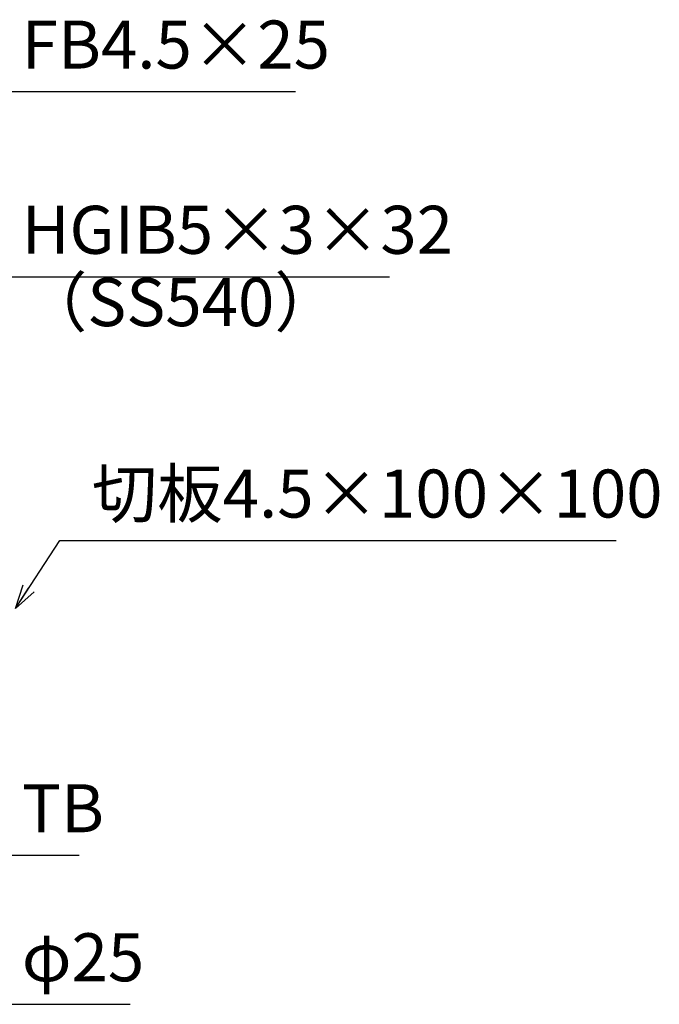
# Model space of a CAD drawing. Units: millimetres. Extents: x 24553 to 27342, y -78000 to -76027.
# Drawn here: x 25613 to 26013, y -77529 to -76914 of the extents above; entities that cross this region are included whole.
import ezdxf

# ---------------------------------------------------------------- set-up
doc = ezdxf.new("R2010")
doc.units = ezdxf.units.MM
doc.layers.add('寸法線', color=2, linetype='Continuous', lineweight=9)
doc.dimstyles.new('ISO-25', dxfattribs={"dimscale": 10, "dimtxt": 3, "dimasz": 1.5, "dimexe": 1.5, "dimexo": 2, "dimgap": 0.5, "dimtad": 1, "dimdsep": 46, "dimtxsty": 'Standard', "dimblk": 'OPEN30', "dimcen": 2.5, "dimadec": 0, "dimazin": 0, "dimtfac": 1, "dimtmove": 0, "dimatfit": 0, "dimldrblk": 'OPEN30', "dimfxl": 1, "dimarcsym": 0})

# ---------------------------------------------------------------- blocks, each defined once
blk = doc.blocks.new('_Open30')
at = {"color": 0, "linetype": 'ByBlock', "lineweight": -2}
for p, q in [((-1, 0.268), (0, 0)), ((0, 0), (-1, -0.268)), ((0, 0), (-1, 0))]:
    blk.add_line(p, q, dxfattribs=at)

msp = doc.modelspace()

# ---------------------------------------------------------------- texts
at = {"layer": '寸法線', "linetype": 'Continuous', "char_height": 30, "attachment_point": 7}
for s, insert in [('FB4.5×25', (25614.2045, -76953.9467)), ('HGIB5×3×32', (25614.2045, -77069.6947)), ('（SS540）', (25614.2045, -77114.8955)), ('切板4.5×100×100', (25657.9405, -77234.4984)), ('TB', (25614.2045, -77431.1207)), ('φ25', (25614.2045, -77524.2462))]:
    msp.add_mtext(s, dxfattribs=dict(at, insert=insert))

# ---------------------------------------------------------------- leaders
at = {"layer": '寸法線', "linetype": 'Continuous', "annotation_type": 0, "has_hookline": 1, "hookline_direction": 0}
for points, text_width in [([(25545.2556, -77022.2528), (25594.2045, -76958.9467), (25609.2045, -76958.9467)], 171.1675), ([(25549.7628, -77135.364), (25594.2045, -77074.6947), (25609.2045, -77074.6947)], 229.9492), ([(25610.2628, -77281.8981), (25637.9405, -77239.4984), (25652.9405, -77239.4984)], 327.868), ([(25546.8282, -77402.9212), (25594.2045, -77436.1207), (25609.2045, -77436.1207)], 35.7868), ([(25490.2628, -77461.8888), (25594.2045, -77529.2462), (25609.2045, -77529.2462)], 67.7665)]:
    msp.add_leader(points, dimstyle='ISO-25', override={"dimgap": 0.5, "dimtad": 1}, dxfattribs=dict(at, text_width=text_width))

doc.saveas('drawing.dxf')
